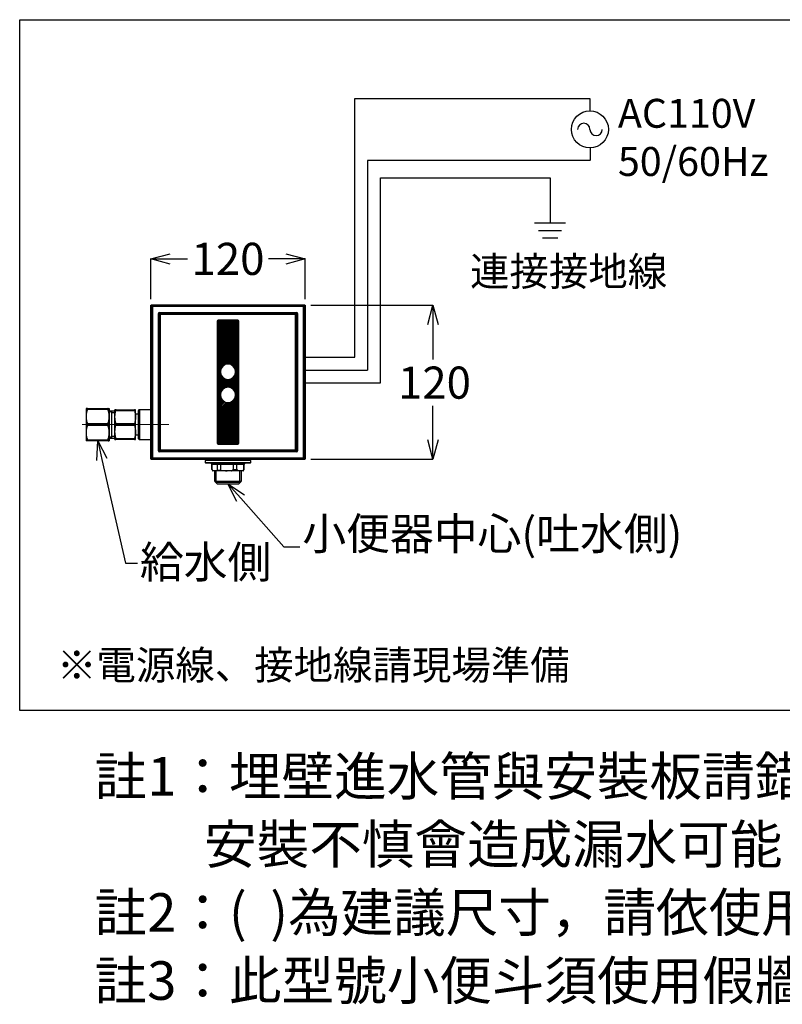
# Model space of a CAD drawing. Units: millimetres. Extents: x 190 to 2590, y 3374 to 6818.
# Drawn here: x 1468 to 2062, y 5275 to 6042 of the extents above; entities that cross this region are included whole.
import ezdxf
from ezdxf import colors
from ezdxf.entities.mleader import LeaderData, LeaderLine
from ezdxf.math import Vec2, Vec3

# ---------------------------------------------------------------- set-up
doc = ezdxf.new("R2010")
doc.units = ezdxf.units.MM
doc.linetypes.add('CENTER', pattern=[50.8, 31.75, -6.35, 6.35, -6.35])
doc.layers.add('中心線', color=2, linetype='CENTER', lineweight=5)
doc.layers.add('標註線', color=7, linetype='Continuous', lineweight=9)
doc.layers.add('繪圖線', color=7, linetype='Continuous')
doc.styles.add('SLDTEXTSTYLE2', font='TXT', dxfattribs={"width": 0.515789})
doc.styles.get("Standard").update_dxf_attribs({"font": 'msjh.ttf', "height": 40})
doc.dimstyles.get("Standard").update_dxf_attribs({"dimtxt": 40, "dimasz": 30, "dimexe": 0, "dimexo": 5, "dimgap": 5, "dimtad": 0, "dimtih": 1, "dimtoh": 1, "dimdec": 1, "dimdsep": 46, "dimtxsty": 'Standard', "dimblk": 'OPEN30', "dimcen": 0.09, "dimadec": 0, "dimazin": 2, "dimtfac": 1, "dimtdec": 1, "dimtofl": 0, "dimtmove": 1, "dimatfit": 3, "dimldrblk": 'OPEN30', "dimfxl": 0, "dimtolj": 1, "dimtzin": 0, "dimarcsym": 0})

# ---------------------------------------------------------------- blocks, each defined once
blk = doc.blocks.new('_Open30')
at = {"color": 0, "linetype": 'ByBlock', "lineweight": -2}
for p, q in [((-1, 0.268), (0, 0)), ((0, 0), (-1, -0.268)), ((0, 0), (-1, 0))]:
    blk.add_line(p, q, dxfattribs=at)
blk = doc.blocks.new('*D21')
at = {"layer": 'Defpoints', "color": 0}
for p in [(1690.48, 5855.45), (1570.48, 5818.99), (1690.48, 5818.99)]:
    blk.add_point(p, dxfattribs=at)
at = {"layer": '標註線', "color": 0, "lineweight": -2}
for p, q in [((1570.48, 5823.99), (1570.48, 5855.45)), ((1585.48, 5855.45), (1598.94, 5855.45)), ((1675.48, 5855.45), (1662.02, 5855.45)), ((1690.48, 5823.99), (1690.48, 5855.45))]:
    blk.add_line(p, q, dxfattribs=at)
at = {"layer": '標註線', "color": 0, "lineweight": -2, "xscale": 15, "yscale": 15, "zscale": 15, "rotation": 180}
blk.add_blockref('_Open30', (1570.48, 5855.45), dxfattribs=at)
at = {"layer": '標註線', "color": 0, "lineweight": -2, "xscale": 15, "yscale": 15, "zscale": 15}
blk.add_blockref('_Open30', (1690.48, 5855.45), dxfattribs=at)
at = {"layer": '標註線', "color": 0, "insert": (1630.48, 5855.45), "char_height": 40, "attachment_point": 5}
blk.add_mtext('\\A1;{\\H0.625x;120}', dxfattribs=at)
blk = doc.blocks.new('*D22')
at = {"layer": 'Defpoints', "color": 0}
for p in [(1689.98, 5819.49), (1689.99, 5699.49), (1789.96, 5699.49)]:
    blk.add_point(p, dxfattribs=at)
at = {"layer": '標註線', "color": 0, "lineweight": -2}
for p, q in [((1694.98, 5819.49), (1789.96, 5819.49)), ((1789.96, 5804.49), (1789.96, 5777.12)), ((1789.96, 5714.49), (1789.96, 5741.14)), ((1694.99, 5699.49), (1789.96, 5699.49))]:
    blk.add_line(p, q, dxfattribs=at)
at = {"layer": '標註線', "color": 0, "lineweight": -2, "xscale": 15, "yscale": 15, "zscale": 15}
for p, rotation in [((1789.96, 5819.49), 90), ((1789.96, 5699.49), 270)]:
    blk.add_blockref('_Open30', p, dxfattribs=dict(at, rotation=rotation))
at = {"layer": '標註線', "color": 0, "insert": (1791.21, 5759.13), "char_height": 40, "attachment_point": 5}
blk.add_mtext('\\A1;{\\H0.625x;120}', dxfattribs=at)

msp = doc.modelspace()

# ---------------------------------------------------------------- linework, layer by layer
at = {"layer": '中心線', "ltscale": 2}
for p, q in [((1516.85, 5726.45), (1555.41, 5726.45)), ((1521.78, 5726.45), (1584.45, 5726.45))]:
    msp.add_line(p, q, dxfattribs=at)
at = {"layer": '繪圖線'}
for p, q in [((1729.21, 5980.22), (1912.28, 5980.22)), ((1729.21, 5778.93), (1729.21, 5980.22)), ((1912.28, 5980.22), (1912.28, 5970.62)), ((1912.38, 5942.14), (1912.38, 5932.12)), ((1912.28, 5932.12), (1739.2, 5932.12)), ((1739.2, 5932.12), (1739.2, 5768.93)), ((1749.19, 5918.47), (1881.19, 5918.47)), ((1749.19, 5758.93), (1749.19, 5918.47)), ((1881.19, 5918.47), (1881.19, 5883.54)), ((1869.19, 5883.54), (1893.19, 5883.54)), ((1872.19, 5877.54), (1890.19, 5877.54)), ((1887.19, 5871.54), (1875.19, 5871.54)), ((1570.48, 5818.99), (1570.48, 5819.49)), ((1570.48, 5819.49), (1570.98, 5819.49)), ((1570.63, 5818.99), (1570.48, 5818.99)), ((1570.48, 5699.99), (1570.48, 5818.99)), ((1571.34, 5818.29), (1570.63, 5818.99)), ((1570.63, 5818.99), (1570.63, 5699.99)), ((1570.98, 5819.49), (1570.98, 5819.35)), ((1570.98, 5819.49), (1689.98, 5819.49)), ((1570.98, 5819.35), (1571.69, 5818.64)), ((1689.98, 5819.35), (1570.98, 5819.35)), ((1571.34, 5700.7), (1571.34, 5818.29)), ((1571.69, 5818.29), (1571.34, 5818.29)), ((1571.69, 5818.64), (1689.28, 5818.64)), ((1571.69, 5818.64), (1571.69, 5818.29)), ((1689.28, 5818.29), (1571.69, 5818.29)), ((1571.69, 5818.29), (1571.69, 5700.7)), ((1689.28, 5818.64), (1689.98, 5819.35)), ((1689.28, 5818.64), (1689.28, 5818.29)), ((1689.63, 5818.29), (1689.28, 5818.29)), ((1689.28, 5700.7), (1689.28, 5818.29)), ((1690.34, 5818.99), (1689.63, 5818.29)), ((1689.63, 5818.29), (1689.63, 5700.7)), ((1689.98, 5819.49), (1690.48, 5819.49)), ((1689.98, 5819.49), (1689.98, 5819.35)), ((1690.34, 5699.99), (1690.34, 5818.99)), ((1690.48, 5818.99), (1690.34, 5818.99)), ((1690.48, 5819.49), (1690.48, 5818.99)), ((1690.48, 5818.99), (1690.48, 5699.99)), ((1576.28, 5705.99), (1576.28, 5812.99)), ((1576.28, 5812.99), (1576.63, 5812.99)), ((1576.63, 5812.99), (1576.63, 5705.99)), ((1577.37, 5812.25), (1576.63, 5812.99)), ((1576.98, 5813.7), (1683.98, 5813.7)), ((1576.98, 5813.35), (1576.98, 5813.7)), ((1683.98, 5813.35), (1576.98, 5813.35)), ((1576.98, 5813.35), (1577.72, 5812.61)), ((1577.34, 5706.99), (1577.34, 5811.99)), ((1577.34, 5811.99), (1577.48, 5811.99)), ((1577.37, 5812.25), (1577.4, 5812.24)), ((1577.4, 5812.24), (1577.43, 5812.22)), ((1577.43, 5812.22), (1577.45, 5812.2)), ((1577.45, 5812.2), (1577.47, 5812.18)), ((1577.47, 5812.18), (1577.49, 5812.17)), ((1577.48, 5811.99), (1577.48, 5706.99)), ((1577.63, 5811.99), (1577.48, 5811.99)), ((1577.49, 5812.17), (1577.5, 5812.15)), ((1577.5, 5812.15), (1577.5, 5812.14)), ((1577.5, 5812.14), (1577.5, 5812.12)), ((1577.63, 5812.04), (1577.63, 5706.94)), ((1577.63, 5812.04), (1577.93, 5812.04)), ((1577.72, 5812.61), (1577.74, 5812.58)), ((1577.74, 5812.58), (1577.76, 5812.55)), ((1577.76, 5812.55), (1577.78, 5812.52)), ((1577.78, 5812.52), (1577.8, 5812.5)), ((1577.8, 5812.5), (1577.81, 5812.49)), ((1577.81, 5812.49), (1577.83, 5812.48)), ((1577.83, 5812.48), (1577.84, 5812.48)), ((1577.84, 5812.48), (1577.85, 5812.48)), ((1577.93, 5812.34), (1577.93, 5812.04)), ((1577.93, 5812.34), (1683.03, 5812.34)), ((1577.93, 5706.94), (1577.93, 5812.04)), ((1683.03, 5812.04), (1577.93, 5812.04)), ((1577.98, 5812.64), (1682.98, 5812.64)), ((1577.98, 5812.49), (1577.98, 5812.64)), ((1682.98, 5812.49), (1577.98, 5812.49)), ((1577.98, 5812.49), (1577.98, 5812.34)), ((1682.98, 5812.49), (1682.98, 5812.64)), ((1682.98, 5812.49), (1682.98, 5812.34)), ((1683.03, 5812.34), (1683.03, 5812.04)), ((1683.03, 5706.94), (1683.03, 5812.04)), ((1683.33, 5812.04), (1683.03, 5812.04)), ((1683.11, 5812.48), (1683.13, 5812.48)), ((1683.13, 5812.48), (1683.14, 5812.48)), ((1683.14, 5812.48), (1683.16, 5812.49)), ((1683.16, 5812.49), (1683.17, 5812.5)), ((1683.17, 5812.5), (1683.19, 5812.52)), ((1683.19, 5812.52), (1683.21, 5812.55)), ((1683.21, 5812.55), (1683.22, 5812.58)), ((1683.22, 5812.58), (1683.24, 5812.61)), ((1683.24, 5812.61), (1683.98, 5813.35)), ((1683.33, 5812.04), (1683.33, 5706.94)), ((1683.48, 5811.99), (1683.33, 5811.99)), ((1683.47, 5812.15), (1683.48, 5812.17)), ((1683.47, 5812.14), (1683.47, 5812.15)), ((1683.47, 5812.12), (1683.47, 5812.14)), ((1683.48, 5812.17), (1683.49, 5812.18)), ((1683.48, 5706.99), (1683.48, 5811.99)), ((1683.48, 5811.99), (1683.63, 5811.99)), ((1683.49, 5812.18), (1683.51, 5812.2)), ((1683.51, 5812.2), (1683.54, 5812.22)), ((1683.54, 5812.22), (1683.56, 5812.24)), ((1683.56, 5812.24), (1683.6, 5812.25)), ((1684.34, 5812.99), (1683.6, 5812.25)), ((1683.63, 5811.99), (1683.63, 5706.99)), ((1683.98, 5813.35), (1683.98, 5813.7)), ((1684.34, 5812.99), (1684.69, 5812.99)), ((1684.34, 5705.99), (1684.34, 5812.99)), ((1684.69, 5812.99), (1684.69, 5705.99)), ((1690.48, 5778.93), (1729.21, 5778.93)), ((1690.48, 5768.93), (1739.2, 5768.93)), ((1690.48, 5758.93), (1749.19, 5758.93)), ((1519.98, 5738.95), (1519.98, 5732.7)), ((1519.98, 5732.7), (1519.98, 5720.2)), ((1520.93, 5738.95), (1537.11, 5738.95)), ((1537.11, 5738.2), (1520.93, 5738.2)), ((1537.98, 5738.95), (1537.98, 5732.7)), ((1539.98, 5735.77), (1537.98, 5736.93)), ((1537.98, 5732.7), (1537.98, 5720.2)), ((1539.98, 5715.97), (1539.98, 5736.93)), ((1539.98, 5735.77), (1542.48, 5735.77)), ((1542.48, 5732.24), (1542.48, 5737.99)), ((1542.48, 5720.74), (1542.48, 5732.24)), ((1543.27, 5737.99), (1557.69, 5737.99)), ((1557.69, 5737.24), (1543.27, 5737.24)), ((1558.48, 5732.24), (1558.48, 5737.99)), ((1558.48, 5720.74), (1558.48, 5732.24)), ((1560.48, 5737.24), (1560.48, 5715.74)), ((1561.22, 5737.98), (1561.22, 5715.01)), ((1561.48, 5737.99), (1561.48, 5714.99)), ((1520.93, 5727.2), (1537.11, 5727.2)), ((1537.11, 5725.7), (1520.93, 5725.7)), ((1543.27, 5727.24), (1557.69, 5727.24)), ((1557.69, 5725.74), (1543.27, 5725.74)), ((1519.98, 5720.2), (1519.98, 5713.95)), ((1537.98, 5720.2), (1537.98, 5713.95)), ((1539.98, 5717.14), (1537.98, 5715.97)), ((1542.48, 5717.14), (1539.98, 5717.14)), ((1542.48, 5714.99), (1542.48, 5720.74)), ((1558.48, 5714.99), (1558.48, 5720.74)), ((1520.93, 5714.7), (1537.11, 5714.7)), ((1537.11, 5713.95), (1520.93, 5713.95)), ((1543.27, 5715.74), (1557.69, 5715.74)), ((1557.69, 5714.99), (1543.27, 5714.99)), ((1576.28, 5705.99), (1576.63, 5705.99)), ((1576.63, 5705.99), (1577.37, 5706.74)), ((1577.72, 5706.38), (1576.98, 5705.64)), ((1576.98, 5705.29), (1576.98, 5705.64)), ((1576.98, 5705.64), (1683.98, 5705.64)), ((1683.98, 5705.29), (1576.98, 5705.29)), ((1577.34, 5706.99), (1577.48, 5706.99)), ((1577.37, 5706.74), (1577.4, 5706.75)), ((1577.4, 5706.75), (1577.43, 5706.77)), ((1577.43, 5706.77), (1577.45, 5706.79)), ((1577.45, 5706.79), (1577.47, 5706.81)), ((1577.47, 5706.81), (1577.49, 5706.82)), ((1577.63, 5706.99), (1577.48, 5706.99)), ((1577.49, 5706.82), (1577.5, 5706.84)), ((1577.5, 5706.85), (1577.5, 5706.87)), ((1577.5, 5706.84), (1577.5, 5706.85)), ((1577.63, 5706.94), (1577.93, 5706.94)), ((1577.72, 5706.38), (1577.74, 5706.41)), ((1577.74, 5706.41), (1577.76, 5706.44)), ((1577.76, 5706.44), (1577.78, 5706.47)), ((1577.78, 5706.47), (1577.8, 5706.48)), ((1577.8, 5706.48), (1577.81, 5706.5)), ((1577.81, 5706.5), (1577.83, 5706.51)), ((1577.83, 5706.51), (1577.84, 5706.51)), ((1577.84, 5706.51), (1577.85, 5706.51)), ((1577.93, 5706.94), (1683.03, 5706.94)), ((1577.93, 5706.64), (1577.93, 5706.94)), ((1683.03, 5706.64), (1577.93, 5706.64)), ((1577.98, 5706.64), (1577.98, 5706.49)), ((1577.98, 5706.35), (1577.98, 5706.49)), ((1577.98, 5706.49), (1682.98, 5706.49)), ((1682.98, 5706.35), (1577.98, 5706.35)), ((1682.98, 5706.64), (1682.98, 5706.49)), ((1682.98, 5706.35), (1682.98, 5706.49)), ((1683.33, 5706.94), (1683.03, 5706.94)), ((1683.03, 5706.64), (1683.03, 5706.94)), ((1683.11, 5706.51), (1683.13, 5706.51)), ((1683.13, 5706.51), (1683.14, 5706.51)), ((1683.14, 5706.51), (1683.16, 5706.5)), ((1683.16, 5706.5), (1683.17, 5706.48)), ((1683.17, 5706.48), (1683.19, 5706.47)), ((1683.19, 5706.47), (1683.21, 5706.44)), ((1683.21, 5706.44), (1683.22, 5706.41)), ((1683.22, 5706.41), (1683.24, 5706.38)), ((1683.98, 5705.64), (1683.24, 5706.38)), ((1683.48, 5706.99), (1683.33, 5706.99)), ((1683.47, 5706.87), (1683.47, 5706.85)), ((1683.47, 5706.85), (1683.47, 5706.84)), ((1683.47, 5706.84), (1683.48, 5706.82)), ((1683.48, 5706.99), (1683.63, 5706.99)), ((1683.48, 5706.82), (1683.49, 5706.81)), ((1683.49, 5706.81), (1683.51, 5706.79)), ((1683.51, 5706.79), (1683.54, 5706.77)), ((1683.54, 5706.77), (1683.56, 5706.75)), ((1683.56, 5706.75), (1683.6, 5706.74)), ((1683.6, 5706.74), (1684.34, 5705.99)), ((1683.98, 5705.29), (1683.98, 5705.64)), ((1684.34, 5705.99), (1684.69, 5705.99)), ((1570.48, 5699.49), (1570.48, 5699.99)), ((1570.63, 5699.99), (1570.48, 5699.99)), ((1570.98, 5699.49), (1570.48, 5699.49)), ((1570.63, 5699.99), (1571.34, 5700.7)), ((1571.69, 5700.35), (1570.98, 5699.64)), ((1570.98, 5699.64), (1689.98, 5699.64)), ((1570.98, 5699.64), (1570.98, 5699.49)), ((1689.98, 5699.49), (1570.98, 5699.49)), ((1571.69, 5700.7), (1571.34, 5700.7)), ((1571.69, 5700.7), (1689.28, 5700.7)), ((1571.69, 5700.7), (1571.69, 5700.35)), ((1689.28, 5700.35), (1571.69, 5700.35)), ((1648.23, 5698.49), (1612.73, 5698.49)), ((1612.73, 5696.99), (1648.23, 5696.99)), ((1647.73, 5696.49), (1613.23, 5696.49)), ((1618.01, 5695.49), (1617.98, 5695.49)), ((1622.43, 5695.49), (1618.01, 5695.49)), ((1618.01, 5691.49), (1618.01, 5695.49)), ((1624.96, 5695.49), (1622.43, 5695.49)), ((1622.43, 5691.07), (1622.43, 5695.49)), ((1634.74, 5695.49), (1624.96, 5695.49)), ((1624.96, 5691.07), (1624.96, 5695.49)), ((1634.74, 5691.49), (1634.74, 5695.49)), ((1637.43, 5695.49), (1634.74, 5695.49)), ((1637.43, 5691.49), (1637.43, 5695.49)), ((1642.79, 5695.49), (1637.43, 5695.49)), ((1642.79, 5691.49), (1642.79, 5695.49)), ((1642.98, 5695.49), (1642.79, 5695.49)), ((1689.63, 5700.7), (1689.28, 5700.7)), ((1689.28, 5700.7), (1689.28, 5700.35)), ((1689.98, 5699.64), (1689.28, 5700.35)), ((1689.63, 5700.7), (1690.34, 5699.99)), ((1689.98, 5699.64), (1689.98, 5699.49)), ((1690.48, 5699.49), (1689.98, 5699.49)), ((1690.48, 5699.99), (1690.34, 5699.99)), ((1690.48, 5699.99), (1690.48, 5699.49)), ((1617.98, 5691.49), (1618.01, 5691.49)), ((1618.8, 5690.49), (1618.56, 5690.49)), ((1620.22, 5690.49), (1618.8, 5690.49)), ((1629.85, 5690.49), (1620.22, 5690.49)), ((1621.17, 5681.31), (1621.17, 5690.6)), ((1622.43, 5691.07), (1624.96, 5691.07)), ((1632.99, 5690.49), (1629.85, 5690.49)), ((1638.39, 5690.49), (1632.99, 5690.49)), ((1634.74, 5691.49), (1637.43, 5691.49)), ((1641.83, 5690.49), (1638.39, 5690.49)), ((1639.82, 5681.31), (1639.82, 5690.49)), ((1642.41, 5690.49), (1641.83, 5690.49)), ((1642.79, 5691.49), (1642.98, 5691.49)), ((1620.01, 5682.47), (1640.96, 5682.47)), ((1630.48, 5681.31), (1621.17, 5681.31)), ((1621.98, 5680.49), (1638.98, 5680.49)), ((1639.8, 5681.31), (1630.48, 5681.31))]:
    msp.add_line(p, q, dxfattribs=at)
at = {"layer": '繪圖線', "lineweight": 0}
for p, q in [((1621.98, 5807.19), (1621.98, 5711.79)), ((1621.98, 5807.19), (1622.48, 5807.19)), ((1622.48, 5711.79), (1622.48, 5807.19)), ((1622.48, 5806.99), (1622.78, 5806.99)), ((1622.63, 5806.84), (1623.13, 5807.34)), ((1623.13, 5806.84), (1622.63, 5806.84)), ((1622.63, 5806.84), (1622.63, 5712.14)), ((1622.78, 5807.99), (1638.18, 5807.99)), ((1622.78, 5807.99), (1622.78, 5807.49)), ((1638.18, 5807.49), (1622.78, 5807.49)), ((1623.13, 5806.84), (1623.13, 5807.34)), ((1623.13, 5807.34), (1637.83, 5807.34)), ((1637.83, 5806.84), (1623.13, 5806.84)), ((1623.13, 5712.14), (1623.13, 5806.84)), ((1623.13, 5806.43), (1623.55, 5806.84)), ((1623.13, 5805.31), (1624.67, 5806.84)), ((1623.13, 5804.18), (1625.79, 5806.84)), ((1623.13, 5803.06), (1626.92, 5806.84)), ((1623.13, 5801.94), (1628.04, 5806.84)), ((1623.13, 5800.82), (1629.16, 5806.84)), ((1623.13, 5799.69), (1630.28, 5806.84)), ((1623.13, 5798.57), (1631.41, 5806.84)), ((1623.13, 5797.45), (1632.53, 5806.84)), ((1623.13, 5796.33), (1633.65, 5806.84)), ((1623.13, 5795.2), (1634.77, 5806.84)), ((1623.13, 5794.08), (1635.9, 5806.84)), ((1623.13, 5792.96), (1637.02, 5806.84)), ((1623.13, 5791.84), (1637.83, 5806.54)), ((1623.13, 5790.71), (1637.83, 5805.41)), ((1623.13, 5789.59), (1637.83, 5804.29)), ((1623.13, 5788.47), (1637.83, 5803.17)), ((1623.13, 5787.35), (1637.83, 5802.05)), ((1623.13, 5786.22), (1637.83, 5800.92)), ((1637.83, 5806.84), (1637.83, 5807.34)), ((1638.33, 5806.84), (1637.83, 5807.34)), ((1637.83, 5712.14), (1637.83, 5806.84)), ((1637.83, 5806.84), (1638.33, 5806.84)), ((1638.18, 5807.99), (1638.18, 5807.49)), ((1638.18, 5806.99), (1638.48, 5806.99)), ((1638.33, 5806.84), (1638.33, 5712.14)), ((1638.98, 5807.19), (1638.48, 5807.19)), ((1638.48, 5711.79), (1638.48, 5807.19)), ((1638.98, 5807.19), (1638.98, 5711.79)), ((1623.13, 5785.1), (1637.83, 5799.8)), ((1623.13, 5783.98), (1637.83, 5798.68)), ((1623.13, 5782.86), (1637.83, 5797.56)), ((1623.13, 5781.73), (1637.83, 5796.43)), ((1623.13, 5780.61), (1637.83, 5795.31)), ((1623.13, 5779.49), (1637.83, 5794.19)), ((1623.13, 5778.37), (1637.83, 5793.07)), ((1622.48, 5785.41), (1622.63, 5785.41)), ((1623.13, 5777.24), (1637.83, 5791.94)), ((1623.13, 5776.12), (1637.83, 5790.82)), ((1623.13, 5775), (1637.83, 5789.7)), ((1623.13, 5773.88), (1637.83, 5788.58)), ((1623.13, 5772.75), (1637.83, 5787.45)), ((1623.13, 5771.63), (1637.83, 5786.33)), ((1638.33, 5785.41), (1638.48, 5785.41)), ((1622.63, 5783.99), (1622.48, 5783.99)), ((1622.48, 5783.87), (1622.63, 5783.87)), ((1622.63, 5783.17), (1622.48, 5783.17)), ((1623.13, 5770.51), (1637.83, 5785.21)), ((1623.13, 5769.39), (1637.83, 5784.09)), ((1627.59, 5772.72), (1637.83, 5782.96)), ((1629.44, 5773.44), (1637.83, 5781.84)), ((1630.66, 5773.54), (1637.83, 5780.72)), ((1631.66, 5773.42), (1637.83, 5779.6)), ((1632.52, 5773.16), (1637.83, 5778.47)), ((1638.48, 5783.99), (1638.33, 5783.99)), ((1638.33, 5783.87), (1638.48, 5783.87)), ((1638.48, 5783.17), (1638.33, 5783.17)), ((1623.13, 5768.26), (1625.8, 5770.93)), ((1633.27, 5772.79), (1637.83, 5777.35)), ((1633.93, 5772.33), (1637.83, 5776.23)), ((1634.51, 5771.79), (1637.83, 5775.11)), ((1635.01, 5771.16), (1637.83, 5773.98)), ((1635.43, 5770.45), (1637.83, 5772.86)), ((1635.74, 5769.65), (1637.83, 5771.74)), ((1635.94, 5768.72), (1637.83, 5770.62)), ((1623.13, 5767.14), (1625.08, 5769.09)), ((1623.13, 5766.02), (1624.98, 5767.87)), ((1623.13, 5764.9), (1624.99, 5766.75)), ((1623.13, 5751.43), (1637.83, 5766.13)), ((1623.13, 5763.77), (1625.13, 5765.77)), ((1623.13, 5762.65), (1625.41, 5764.93)), ((1623.13, 5761.53), (1625.79, 5764.18)), ((1623.13, 5760.41), (1626.25, 5763.53)), ((1623.13, 5759.28), (1626.81, 5762.96)), ((1623.13, 5758.16), (1627.44, 5762.47)), ((1624.98, 5768.04), (1624.98, 5767.04)), ((1627.49, 5754.66), (1637.83, 5765)), ((1629.39, 5755.43), (1637.83, 5763.88)), ((1630.62, 5755.54), (1637.83, 5762.76)), ((1635.59, 5765.01), (1637.83, 5767.25)), ((1635.96, 5766.49), (1637.83, 5768.37)), ((1635.98, 5767.64), (1637.83, 5769.49)), ((1635.98, 5768.04), (1635.98, 5767.04)), ((1623.13, 5757.04), (1628.16, 5762.06)), ((1623.13, 5752.55), (1632.52, 5761.94)), ((1623.13, 5755.92), (1628.97, 5761.76)), ((1623.13, 5754.79), (1629.91, 5761.57)), ((1623.13, 5753.67), (1631.03, 5761.57)), ((1631.62, 5755.43), (1637.83, 5761.64)), ((1632.49, 5755.17), (1637.83, 5760.51)), ((1633.24, 5754.8), (1637.83, 5759.39)), ((1633.91, 5754.35), (1637.83, 5758.27)), ((1634.5, 5753.81), (1637.83, 5757.15)), ((1635, 5753.19), (1637.83, 5756.02)), ((1635.41, 5752.48), (1637.83, 5754.9)), ((1623.13, 5750.3), (1625.87, 5753.04)), ((1623.13, 5749.18), (1625.09, 5751.14)), ((1623.13, 5748.06), (1624.98, 5749.91)), ((1623.13, 5746.94), (1624.99, 5748.79)), ((1623.13, 5733.47), (1637.83, 5748.17)), ((1623.13, 5745.81), (1625.13, 5747.8)), ((1623.13, 5732.34), (1637.83, 5747.04)), ((1623.13, 5744.69), (1625.4, 5746.95)), ((1624.98, 5750.04), (1624.98, 5749.04)), ((1635.62, 5747.07), (1637.83, 5749.29)), ((1635.73, 5751.68), (1637.83, 5753.78)), ((1635.94, 5750.76), (1637.83, 5752.66)), ((1635.96, 5748.54), (1637.83, 5750.41)), ((1635.98, 5749.68), (1637.83, 5751.53)), ((1635.98, 5750.04), (1635.98, 5749.04)), ((1623.13, 5743.57), (1625.77, 5746.21)), ((1623.13, 5731.22), (1637.83, 5745.92)), ((1623.13, 5742.45), (1626.24, 5745.55)), ((1623.13, 5741.32), (1626.78, 5744.97)), ((1623.13, 5730.1), (1637.83, 5744.8)), ((1623.13, 5740.2), (1627.41, 5744.48)), ((1623.13, 5739.08), (1628.13, 5744.07)), ((1623.13, 5734.59), (1632.46, 5743.91)), ((1623.13, 5737.96), (1628.94, 5743.76)), ((1623.13, 5728.98), (1637.83, 5743.68)), ((1623.13, 5736.83), (1629.88, 5743.58)), ((1623.13, 5735.71), (1630.99, 5743.57)), ((1623.13, 5727.85), (1637.83, 5742.55)), ((1623.13, 5726.73), (1637.83, 5741.43)), ((1623.13, 5725.61), (1637.83, 5740.31)), ((1622.63, 5735.82), (1622.48, 5735.82)), ((1622.48, 5735.12), (1622.63, 5735.12)), ((1622.63, 5734.99), (1622.48, 5734.99)), ((1622.48, 5733.58), (1622.63, 5733.58)), ((1623.13, 5724.49), (1637.83, 5739.19)), ((1623.13, 5723.36), (1637.83, 5738.06)), ((1623.13, 5722.24), (1637.83, 5736.94)), ((1623.13, 5721.12), (1637.83, 5735.82)), ((1623.13, 5720), (1637.83, 5734.7)), ((1623.13, 5718.87), (1637.83, 5733.57)), ((1623.13, 5717.75), (1637.83, 5732.45)), ((1638.48, 5735.82), (1638.33, 5735.82)), ((1638.33, 5735.12), (1638.48, 5735.12)), ((1638.48, 5734.99), (1638.33, 5734.99)), ((1638.33, 5733.58), (1638.48, 5733.58)), ((1623.13, 5716.63), (1637.83, 5731.33)), ((1623.13, 5715.5), (1637.83, 5730.2)), ((1623.13, 5714.38), (1637.83, 5729.08)), ((1623.13, 5713.26), (1637.83, 5727.96)), ((1623.14, 5712.14), (1637.83, 5726.84)), ((1624.26, 5712.14), (1637.83, 5725.71)), ((1625.39, 5712.14), (1637.83, 5724.59)), ((1626.51, 5712.14), (1637.83, 5723.47)), ((1627.63, 5712.14), (1637.83, 5722.35)), ((1628.75, 5712.14), (1637.83, 5721.22)), ((1629.88, 5712.14), (1637.83, 5720.1)), ((1631, 5712.14), (1637.83, 5718.98)), ((1632.12, 5712.14), (1637.83, 5717.86)), ((1633.24, 5712.14), (1637.83, 5716.73)), ((1621.98, 5711.79), (1622.48, 5711.79)), ((1622.48, 5711.99), (1622.78, 5711.99)), ((1623.13, 5712.14), (1622.63, 5712.14)), ((1623.13, 5711.64), (1622.63, 5712.14)), ((1622.78, 5710.99), (1622.78, 5711.49)), ((1622.78, 5711.49), (1638.18, 5711.49)), ((1638.18, 5710.99), (1622.78, 5710.99)), ((1623.13, 5712.14), (1637.83, 5712.14)), ((1623.13, 5712.14), (1623.13, 5711.64)), ((1637.83, 5711.64), (1623.13, 5711.64)), ((1634.37, 5712.14), (1637.83, 5715.61)), ((1635.49, 5712.14), (1637.83, 5714.49)), ((1636.61, 5712.14), (1637.83, 5713.37)), ((1637.73, 5712.14), (1637.83, 5712.24)), ((1637.83, 5712.14), (1638.33, 5712.14)), ((1637.83, 5711.64), (1638.33, 5712.14)), ((1637.83, 5712.14), (1637.83, 5711.64)), ((1638.18, 5711.99), (1638.48, 5711.99)), ((1638.18, 5710.99), (1638.18, 5711.49)), ((1638.98, 5711.79), (1638.48, 5711.79))]:
    msp.add_line(p, q, dxfattribs=at)
at = {"layer": '繪圖線'}
msp.add_lwpolyline([(1468.31, 6041.58), (2489.11, 6041.58), (2489.11, 5503.93), (1468.31, 5503.93)], close=True, dxfattribs=at)
msp.add_circle((1912.22, 5956.22), 14.4, dxfattribs=at)
for centre, radius, start, end in [((1907.42, 5956.22), 4.8, 0, 180), ((1917.02, 5956.22), 4.8, 180, 0), ((1570.98, 5818.99), 0.5, 90, 180), ((1571.36, 5818.62), 0.821, 117.26452, 152.73186), ((1572.07, 5817.91), 0.821, 117.2751, 152.72128), ((1688.9, 5817.91), 0.821, 27.27615, 62.72264), ((1689.98, 5818.99), 0.5, 360, 90), ((1689.61, 5818.62), 0.821, 27.27299, 62.73063), ((1578.34, 5811.99), 1, 165, 180), ((1577.98, 5811.99), 0.5, 165, 180), ((1577.98, 5811.99), 0.5, 105, 165), ((1577.93, 5812.04), 0.3, 90, 180), ((1577.98, 5811.64), 1, 90, 105), ((1577.98, 5811.99), 0.5, 90, 105), ((1682.98, 5811.64), 1, 75, 90), ((1682.98, 5811.99), 0.5, 75, 90), ((1683.03, 5812.04), 0.3, 360, 90), ((1682.98, 5811.99), 0.5, 15, 75), ((1682.98, 5811.99), 0.5, 360, 15), ((1682.63, 5811.99), 1, 360, 15), ((1561.48, 5735.99), 2, 90, 97.70205), ((1561.48, 5716.99), 2, 262.29795, 270), ((1578.34, 5706.99), 1, 180, 195), ((1577.98, 5706.99), 0.5, 180, 195), ((1577.98, 5706.99), 0.5, 195, 255), ((1577.93, 5706.94), 0.3, 180, 270), ((1577.98, 5707.35), 1, 255, 270), ((1577.98, 5706.99), 0.5, 255, 270), ((1682.98, 5706.99), 0.5, 270, 285), ((1682.98, 5707.35), 1, 270, 285), ((1683.03, 5706.94), 0.3, 270, 360), ((1682.98, 5706.99), 0.5, 285, 345), ((1682.98, 5706.99), 0.5, 345, 360), ((1682.63, 5706.99), 1, 345, 360), ((1570.98, 5699.99), 0.5, 180, 270), ((1571.36, 5700.37), 0.821, 207.26662, 242.73821), ((1572.07, 5701.08), 0.821, 207.27874, 242.72609), ((1613.23, 5696.99), 0.5, 180, 270), ((1616.98, 5695.49), 1, 360, 90), ((1643.98, 5695.49), 1, 90, 180), ((1647.73, 5696.99), 0.5, 270, 360), ((1688.9, 5701.08), 0.821, 297.27618, 332.72382), ((1689.61, 5700.37), 0.821, 297.26664, 332.72853), ((1689.98, 5699.99), 0.5, 270, 360)]:
    msp.add_arc(centre, radius, start, end, dxfattribs=at)
at = {"layer": '繪圖線', "lineweight": 0}
for centre, radius, start, end in [((1622.78, 5807.19), 0.8, 90, 180), ((1622.78, 5807.19), 0.3, 90, 180), ((1638.18, 5807.19), 0.8, 360, 90), ((1638.18, 5807.19), 0.3, 360, 90), ((1630.48, 5768.04), 5.5, 0, 180), ((1630.48, 5767.04), 5.5, 180, 0), ((1630.48, 5750.04), 5.5, 0, 180), ((1630.48, 5749.04), 5.5, 180, 0), ((1622.78, 5711.79), 0.8, 180, 270), ((1622.78, 5711.79), 0.3, 180, 270), ((1638.18, 5711.79), 0.8, 270, 360), ((1638.18, 5711.79), 0.3, 270, 360)]:
    msp.add_arc(centre, radius, start, end, dxfattribs=at)
at = {"layer": '繪圖線'}
for centre, major_axis, ratio, start_param, end_param in [((1577.69, 5812.29), (-1.22, 1.22), 0.57735, 5.759587, 6.806784), ((1577.69, 5812.29), (-1.02, 1.02), 0.34641, 5.759587, 6.806784), ((1577.98, 5811.99), (-0.503, 0.503), 0.702914, 5.759587, 6.806784), ((1682.98, 5811.99), (0.503, 0.503), 0.702914, 5.759587, 6.806784), ((1683.28, 5812.29), (1.22, 1.22), 0.57735, 5.759587, 6.806784), ((1683.28, 5812.29), (1.02, 1.02), 0.34641, 5.759587, 6.806784), ((1577.69, 5706.7), (-1.22, -1.22), 0.57735, 5.759587, 6.806784), ((1577.69, 5706.7), (1.02, 1.02), 0.34641, 2.617994, 3.665191), ((1577.98, 5706.99), (0.503, 0.503), 0.702914, 2.617994, 3.665191), ((1682.98, 5706.99), (-0.503, 0.503), 0.702914, 2.617994, 3.665191), ((1683.28, 5706.7), (1.22, -1.22), 0.57735, 5.759587, 6.806784), ((1683.28, 5706.7), (-1.02, 1.02), 0.34641, 2.617994, 3.665191)]:
    msp.add_ellipse(centre, major_axis=major_axis, ratio=ratio, start_param=start_param, end_param=end_param, dxfattribs=at)
for points, knots in [([(1520.93, 5738.95), (1520.79, 5738.95), (1520.65, 5738.95), (1520.42, 5738.95), (1520.32, 5738.95), (1520.07, 5738.95), (1519.98, 5738.95), (1519.98, 5738.95)], [0, 0, 0, 0, 0.25, 0.25, 0.5, 0.5, 1, 1, 1, 1]), ([(1520.93, 5738.2), (1520.64, 5737.3), (1520.4, 5736.4), (1520.07, 5734.57), (1519.98, 5733.64), (1519.98, 5732.7)], [0, 0, 0, 0, 0.5, 0.5, 1, 1, 1, 1]), ([(1519.98, 5732.7), (1519.98, 5732.24), (1520.01, 5731.77), (1520.09, 5730.84), (1520.15, 5730.38), (1520.4, 5729), (1520.64, 5728.1), (1520.93, 5727.2)], [0, 0, 0, 0, 0.25, 0.25, 0.5, 0.5, 1, 1, 1, 1]), ([(1520.93, 5738.2), (1520.97, 5738.31), (1521, 5738.42), (1521.03, 5738.6), (1521.04, 5738.68), (1521.04, 5738.82), (1521.03, 5738.87), (1521, 5738.94), (1520.97, 5738.95), (1520.93, 5738.95)], [0, 0, 0, 0, 0.25, 0.25, 0.5, 0.5, 0.75, 0.75, 1, 1, 1, 1]), ([(1537.11, 5738.95), (1537.07, 5738.95), (1537.05, 5738.94), (1537.01, 5738.87), (1537, 5738.82), (1537, 5738.69), (1537.01, 5738.6), (1537.05, 5738.42), (1537.07, 5738.31), (1537.11, 5738.2)], [0, 0, 0, 0, 0.25, 0.25, 0.5, 0.5, 0.75, 0.75, 1, 1, 1, 1]), ([(1537.11, 5738.95), (1537.24, 5738.95), (1537.37, 5738.95), (1537.58, 5738.95), (1537.68, 5738.95), (1537.9, 5738.95), (1537.98, 5738.95), (1537.98, 5738.95)], [0, 0, 0, 0, 0.25, 0.25, 0.5, 0.5, 1, 1, 1, 1]), ([(1537.98, 5732.7), (1537.98, 5733.17), (1537.96, 5733.64), (1537.88, 5734.56), (1537.83, 5735.02), (1537.6, 5736.4), (1537.38, 5737.3), (1537.11, 5738.2)], [0, 0, 0, 0, 0.25, 0.25, 0.5, 0.5, 1, 1, 1, 1]), ([(1537.11, 5727.2), (1537.38, 5728.1), (1537.6, 5729.01), (1537.9, 5730.84), (1537.98, 5731.77), (1537.98, 5732.7)], [0, 0, 0, 0, 0.5, 0.5, 1, 1, 1, 1]), ([(1543.27, 5737.99), (1543.11, 5737.99), (1542.79, 5737.99), (1542.53, 5737.99), (1542.5, 5737.99), (1542.48, 5737.99)], [0, 0, 0, 0, 0.355985, 0.714416, 1, 1, 1, 1]), ([(1542.48, 5732.24), (1542.48, 5732.38), (1542.49, 5733.29), (1542.66, 5734.97), (1543.07, 5736.48), (1543.27, 5737.24)], [0, 0, 0, 0, 0.080858, 0.537137, 1, 1, 1, 1]), ([(1543.27, 5727.24), (1543.05, 5728.06), (1542.6, 5729.71), (1542.52, 5731.39), (1542.48, 5732.24)], [0, 0, 0, 0, 0.496229, 1, 1, 1, 1]), ([(1543.27, 5737.24), (1543.31, 5737.37), (1543.37, 5737.62), (1543.38, 5737.87), (1543.34, 5737.98), (1543.29, 5737.99), (1543.27, 5737.99)], [0, 0, 0, 0, 0.29257, 0.585614, 0.870279, 1, 1, 1, 1]), ([(1557.69, 5737.99), (1557.66, 5737.98), (1557.59, 5737.96), (1557.58, 5737.74), (1557.63, 5737.48), (1557.68, 5737.3), (1557.69, 5737.24)], [0, 0, 0, 0, 0.292568, 0.585611, 0.870276, 1, 1, 1, 1]), ([(1558.48, 5737.99), (1558.47, 5737.99), (1558.44, 5737.99), (1558.18, 5737.99), (1557.85, 5737.99), (1557.69, 5737.99)], [0, 0, 0, 0, 0.285584, 0.641395, 1, 1, 1, 1]), ([(1557.69, 5737.24), (1557.92, 5736.43), (1558.37, 5734.78), (1558.44, 5733.1), (1558.48, 5732.24)], [0, 0, 0, 0, 0.496229, 1, 1, 1, 1]), ([(1558.48, 5732.24), (1558.48, 5732.11), (1558.47, 5731.2), (1558.3, 5729.52), (1557.9, 5728.01), (1557.69, 5727.24)], [0, 0, 0, 0, 0.080858, 0.537139, 1, 1, 1, 1]), ([(1520.93, 5725.7), (1520.64, 5724.8), (1520.4, 5723.9), (1520.07, 5722.07), (1519.98, 5721.14), (1519.98, 5720.2)], [0, 0, 0, 0, 0.5, 0.5, 1, 1, 1, 1]), ([(1520.93, 5725.7), (1520.97, 5725.81), (1521, 5725.93), (1521.03, 5726.19), (1521.04, 5726.32), (1521.04, 5726.58), (1521.03, 5726.72), (1521, 5726.97), (1520.97, 5727.09), (1520.93, 5727.2)], [0, 0, 0, 0, 0.25, 0.25, 0.5, 0.5, 0.75, 0.75, 1, 1, 1, 1]), ([(1537.11, 5727.2), (1537.07, 5727.09), (1537.05, 5726.97), (1537.01, 5726.72), (1537, 5726.59), (1537, 5726.32), (1537.01, 5726.19), (1537.05, 5725.94), (1537.07, 5725.81), (1537.11, 5725.7)], [0, 0, 0, 0, 0.25, 0.25, 0.5, 0.5, 0.75, 0.75, 1, 1, 1, 1]), ([(1537.98, 5720.2), (1537.98, 5720.67), (1537.96, 5721.14), (1537.88, 5722.06), (1537.83, 5722.52), (1537.6, 5723.9), (1537.38, 5724.8), (1537.11, 5725.7)], [0, 0, 0, 0, 0.25, 0.25, 0.5, 0.5, 1, 1, 1, 1]), ([(1542.48, 5720.74), (1542.48, 5720.88), (1542.49, 5721.79), (1542.66, 5723.47), (1543.07, 5724.98), (1543.27, 5725.74)], [0, 0, 0, 0, 0.080858, 0.537139, 1, 1, 1, 1]), ([(1543.27, 5725.74), (1543.31, 5725.88), (1543.37, 5726.16), (1543.38, 5726.63), (1543.34, 5727), (1543.29, 5727.19), (1543.27, 5727.24)], [0, 0, 0, 0, 0.292572, 0.585607, 0.870281, 1, 1, 1, 1]), ([(1557.69, 5727.24), (1557.66, 5727.11), (1557.59, 5726.83), (1557.58, 5726.36), (1557.63, 5725.99), (1557.68, 5725.8), (1557.69, 5725.74)], [0, 0, 0, 0, 0.292572, 0.585607, 0.870281, 1, 1, 1, 1]), ([(1557.69, 5725.74), (1557.92, 5724.93), (1558.37, 5723.28), (1558.44, 5721.6), (1558.48, 5720.74)], [0, 0, 0, 0, 0.496229, 1, 1, 1, 1]), ([(1519.98, 5720.2), (1519.98, 5719.74), (1520.01, 5719.27), (1520.09, 5718.34), (1520.15, 5717.88), (1520.4, 5716.5), (1520.64, 5715.6), (1520.93, 5714.7)], [0, 0, 0, 0, 0.25, 0.25, 0.5, 0.5, 1, 1, 1, 1]), ([(1537.11, 5714.7), (1537.38, 5715.6), (1537.6, 5716.51), (1537.9, 5718.34), (1537.98, 5719.27), (1537.98, 5720.2)], [0, 0, 0, 0, 0.5, 0.5, 1, 1, 1, 1]), ([(1543.27, 5715.74), (1543.05, 5716.56), (1542.6, 5718.21), (1542.52, 5719.89), (1542.48, 5720.74)], [0, 0, 0, 0, 0.496229, 1, 1, 1, 1]), ([(1558.48, 5720.74), (1558.48, 5720.61), (1558.47, 5719.7), (1558.3, 5718.02), (1557.9, 5716.51), (1557.69, 5715.74)], [0, 0, 0, 0, 0.080858, 0.537137, 1, 1, 1, 1]), ([(1520.93, 5713.95), (1520.79, 5713.95), (1520.65, 5713.95), (1520.42, 5713.95), (1520.32, 5713.95), (1520.07, 5713.95), (1519.98, 5713.95), (1519.98, 5713.95)], [0, 0, 0, 0, 0.25, 0.25, 0.5, 0.5, 1, 1, 1, 1]), ([(1520.93, 5713.95), (1520.97, 5713.95), (1521, 5713.97), (1521.03, 5714.04), (1521.04, 5714.09), (1521.04, 5714.22), (1521.03, 5714.3), (1521, 5714.49), (1520.97, 5714.59), (1520.93, 5714.7)], [0, 0, 0, 0, 0.25, 0.25, 0.5, 0.5, 0.75, 0.75, 1, 1, 1, 1]), ([(1537.11, 5714.7), (1537.07, 5714.59), (1537.05, 5714.49), (1537.01, 5714.3), (1537, 5714.22), (1537, 5714.09), (1537.01, 5714.04), (1537.05, 5713.97), (1537.07, 5713.95), (1537.11, 5713.95)], [0, 0, 0, 0, 0.25, 0.25, 0.5, 0.5, 0.75, 0.75, 1, 1, 1, 1]), ([(1537.11, 5713.95), (1537.24, 5713.95), (1537.37, 5713.95), (1537.58, 5713.95), (1537.68, 5713.95), (1537.9, 5713.95), (1537.98, 5713.95), (1537.98, 5713.95)], [0, 0, 0, 0, 0.25, 0.25, 0.5, 0.5, 1, 1, 1, 1]), ([(1542.48, 5714.99), (1542.5, 5714.99), (1542.53, 5714.99), (1542.79, 5714.99), (1543.11, 5714.99), (1543.27, 5714.99)], [0, 0, 0, 0, 0.285584, 0.641395, 1, 1, 1, 1]), ([(1543.27, 5714.99), (1543.31, 5715.01), (1543.37, 5715.03), (1543.38, 5715.25), (1543.34, 5715.51), (1543.29, 5715.69), (1543.27, 5715.74)], [0, 0, 0, 0, 0.292568, 0.585611, 0.870276, 1, 1, 1, 1]), ([(1557.69, 5715.74), (1557.66, 5715.62), (1557.59, 5715.37), (1557.58, 5715.11), (1557.63, 5715.01), (1557.68, 5715), (1557.69, 5714.99)], [0, 0, 0, 0, 0.29257, 0.585614, 0.870279, 1, 1, 1, 1]), ([(1557.69, 5714.99), (1557.85, 5714.99), (1558.18, 5714.99), (1558.44, 5714.99), (1558.47, 5714.99), (1558.48, 5714.99)], [0, 0, 0, 0, 0.355986, 0.714416, 1, 1, 1, 1]), ([(1617.03, 5696.49), (1617.03, 5696.49), (1617.11, 5696.49), (1617.3, 5696.47), (1617.57, 5696.35), (1617.81, 5696.12), (1617.98, 5695.83), (1618, 5695.61), (1618.01, 5695.49)], [0, 0, 0, 0, 0.006508, 0.154684, 0.369968, 0.581235, 0.790591, 1, 1, 1, 1]), ([(1621.63, 5696.49), (1621.64, 5696.49), (1621.7, 5696.49), (1621.85, 5696.47), (1622.08, 5696.35), (1622.28, 5696.12), (1622.41, 5695.83), (1622.43, 5695.61), (1622.43, 5695.49)], [0, 0, 0, 0, 0.0065102, 0.1546643, 0.3699646, 0.5812378, 0.7905835, 1, 1, 1, 1]), ([(1624.7, 5696.49), (1624.7, 5696.49), (1624.72, 5696.49), (1624.77, 5696.47), (1624.84, 5696.35), (1624.91, 5696.12), (1624.95, 5695.83), (1624.96, 5695.61), (1624.96, 5695.49)], [0, 0, 0, 0, 0.006511, 0.154665, 0.369965, 0.581228, 0.790586, 1, 1, 1, 1]), ([(1634.89, 5696.49), (1634.89, 5696.49), (1634.87, 5696.49), (1634.85, 5696.47), (1634.81, 5696.35), (1634.77, 5696.12), (1634.75, 5695.83), (1634.74, 5695.61), (1634.74, 5695.49)], [0, 0, 0, 0, 0.006516, 0.154672, 0.369966, 0.581233, 0.790586, 1, 1, 1, 1]), ([(1637.43, 5695.49), (1637.44, 5695.61), (1637.45, 5695.83), (1637.58, 5696.12), (1637.76, 5696.35), (1637.96, 5696.47), (1638.1, 5696.49), (1638.16, 5696.49), (1638.16, 5696.49)], [0, 0, 0, 0, 0.2094146, 0.4187649, 0.6300436, 0.8453351, 0.9935024, 1, 1, 1, 1]), ([(1642.79, 5695.49), (1642.8, 5695.61), (1642.82, 5695.83), (1642.98, 5696.12), (1643.21, 5696.35), (1643.48, 5696.47), (1643.66, 5696.49), (1643.73, 5696.49), (1643.74, 5696.49)], [0, 0, 0, 0, 0.209405, 0.418762, 0.630012, 0.845323, 0.993486, 1, 1, 1, 1]), ([(1620.22, 5690.49), (1620.59, 5690.52), (1621.34, 5690.58), (1622.07, 5690.91), (1622.43, 5691.07)], [0, 0, 0, 0, 0.496695, 1, 1, 1, 1]), ([(1624.96, 5691.07), (1625.76, 5690.91), (1627.38, 5690.58), (1629.02, 5690.52), (1629.85, 5690.49)], [0, 0, 0, 0, 0.497047, 1, 1, 1, 1])]:
    msp.add_open_spline(points, degree=3, knots=knots, dxfattribs=at)
for points in [[(1542.48, 5736.93), (1537.98, 5736.93)], [(1560.48, 5734.49), (1558.48, 5734.49)], [(1561.22, 5737.98), (1560.48, 5737.24)], [(1570.48, 5737.99), (1561.48, 5737.99)], [(1558.48, 5718.49), (1560.48, 5718.49)], [(1537.98, 5715.97), (1542.48, 5715.97)], [(1560.48, 5715.74), (1561.22, 5715.01)], [(1561.48, 5714.99), (1570.48, 5714.99)], [(1612.73, 5698.49), (1612.73, 5696.99)], [(1614.48, 5699.49), (1614.48, 5698.49)], [(1617.98, 5695.49), (1617.98, 5691.49)], [(1642.98, 5691.49), (1642.98, 5695.49)], [(1646.48, 5698.49), (1646.48, 5699.49)], [(1648.23, 5696.99), (1648.23, 5698.49)], [(1617.98, 5691.49), (1618.56, 5690.49)], [(1618.01, 5691.49), (1618.8, 5690.49)], [(1620.01, 5690.49), (1620.01, 5682.47)], [(1632.99, 5690.49), (1634.74, 5691.49)], [(1637.43, 5691.49), (1638.39, 5690.49)], [(1640.96, 5682.47), (1640.96, 5690.49)], [(1641.83, 5690.49), (1642.79, 5691.49)], [(1642.41, 5690.49), (1642.98, 5691.49)], [(1620.01, 5682.47), (1621.98, 5680.49)], [(1638.98, 5680.49), (1640.96, 5682.47)]]:
    msp.add_open_spline(points, degree=1, dxfattribs=at)
at = {"layer": '繪圖線', "lineweight": 0}
msp.add_point((1630.49, 5759.51), dxfattribs=at)

# ---------------------------------------------------------------- texts
at = {"layer": '標註線', "char_height": 30, "attachment_point": 1}
for s, insert in [('{\\H0.75x;AC110V\\P50/60Hz}', (1934.02, 5979.98)), ('{\\H0.75x;連接接地線}', (1818.91, 5856.93))]:
    msp.add_mtext_dynamic_manual_height_columns(s, width=151.4448, gutter_width=200, heights=[0], dxfattribs=dict(at, insert=insert))
at = {"layer": '繪圖線', "lineweight": 0, "style": 'SLDTEXTSTYLE2', "width": 0.515789}
msp.add_text('TOTO', height=3.5, dxfattribs=at).set_placement((1626.95, 5719.65))
at = {"layer": '繪圖線'}
for s, p in [('註1：埋壁進水管與安裝板請錯開，勿在同一直線上，', (1526.66, 5437.8)), ('         安裝不慎會造成漏水可能；牆內配管請自行處理。', (1529.39, 5384.8)), ('註2：(  )為建議尺寸，請依使用者需求做調整。', (1526.66, 5331.8)), ('註3：此型號小便斗須使用假牆進行安裝。', (1526.66, 5278.8))]:
    msp.add_text(s, height=30, dxfattribs=at).set_placement(p)
at = {"layer": '繪圖線', "insert": (1497.4, 5550.57), "char_height": 30, "attachment_point": 1}
msp.add_mtext_dynamic_manual_height_columns('{\\fPMingLiU|b0|i0|c136|p18;\\H0.75x;※\\fMicrosoft JhengHei|b0|i0|c136|p34;電源線、接地線請現場準備}', width=395.6279, gutter_width=200, heights=[0], dxfattribs=at)

# ---------------------------------------------------------------- dimensions: what is measured, and where the dimension line sits
at = {"layer": '標註線'}
dim = msp.add_linear_dim(base=(1690.48, 5855.45), p1=(1570.48, 5818.99), p2=(1690.48, 5818.99), text='{\\H0.625x;<>}', dimstyle='Standard', override={"dimasz": 15}, dxfattribs=at)
dim.commit()
dim.dimension.update_dxf_attribs({"geometry": '*D21', "text_midpoint": (1630.48, 5855.45)})
dim = msp.add_linear_dim(base=(1789.96, 5699.49), p1=(1689.98, 5819.49), p2=(1689.99, 5699.49), angle=90, text='{\\H0.625x;<>}', dimstyle='Standard', override={"dimasz": 15}, dxfattribs=at)
dim.commit()
dim.dimension.update_dxf_attribs({"geometry": '*D22', "text_midpoint": (1791.21, 5759.13), "dimtype": 160})

# ---------------------------------------------------------------- leaders
ml = msp.add_multileader_mtext('Standard', dxfattribs=at)
ml.set_content('給水側', color=256)
ml.set_leader_properties()
ml.set_arrow_properties(name='OPEN30')
ml.build(insert=Vec2(0, 0))
ml.multileader.update_dxf_attribs({"dogleg_length": 0.36, "arrow_head_size": 15})
ctx = ml.context
ctx.base_point, ctx.char_height, ctx.arrow_head_size, ctx.plane_origin = Vec3(1559.9, 5618.66), 25, 15, Vec3(1529.02, 5713.95)
notes = []
notes.append((ctx, [(0, (1, 1, 0), (1559.54, 5618.66), (1, 0), 0.36, [(0, [(1529.02, 5713.95), (1550.66, 5618.66)], 0, [])])]))
ctx.mtext.insert, ctx.mtext.flow_direction = Vec3(1561.9, 5632), 5
ml = msp.add_multileader_mtext('Standard', dxfattribs=at)
ml.set_content('{\\H0.625x;小便器中心(吐水側)}', color=256)
ml.set_leader_properties()
ml.set_arrow_properties(name='OPEN30')
ml.build(insert=Vec2(0, 0))
ml.multileader.update_dxf_attribs({"dogleg_length": 0.36, "arrow_head_size": 15})
ctx = ml.context
ctx.base_point, ctx.char_height, ctx.arrow_head_size, ctx.plane_origin = Vec3(1686.33, 5631.24), 40, 15, Vec3(1630.48, 5680.49)
notes.append((ctx, [(0, (1, 1, 0), (1685.97, 5631.24), (1, 0), 0.36, [(0, [(1630.48, 5680.49), (1673.83, 5631.24)], 0, [])])]))
ctx.mtext.insert, ctx.mtext.flow_direction = Vec3(1688.33, 5654.08), 5
for ctx, leaders in notes:
    for number, flags, end, landing, length, lines in leaders:
        leader = LeaderData()
        leader.index, (leader.has_last_leader_line, leader.has_dogleg_vector, leader.attachment_direction) = number, flags
        leader.last_leader_point, leader.dogleg_vector, leader.dogleg_length = Vec3(end), Vec3(landing), length
        for number, points, colour, breaks in lines:
            line = LeaderLine()
            line.index, line.vertices, line.color, line.breaks = number, Vec3.list(points), colors.encode_raw_color(colour), breaks
            leader.lines.append(line)
        ctx.leaders.append(leader)

doc.saveas('drawing.dxf')
